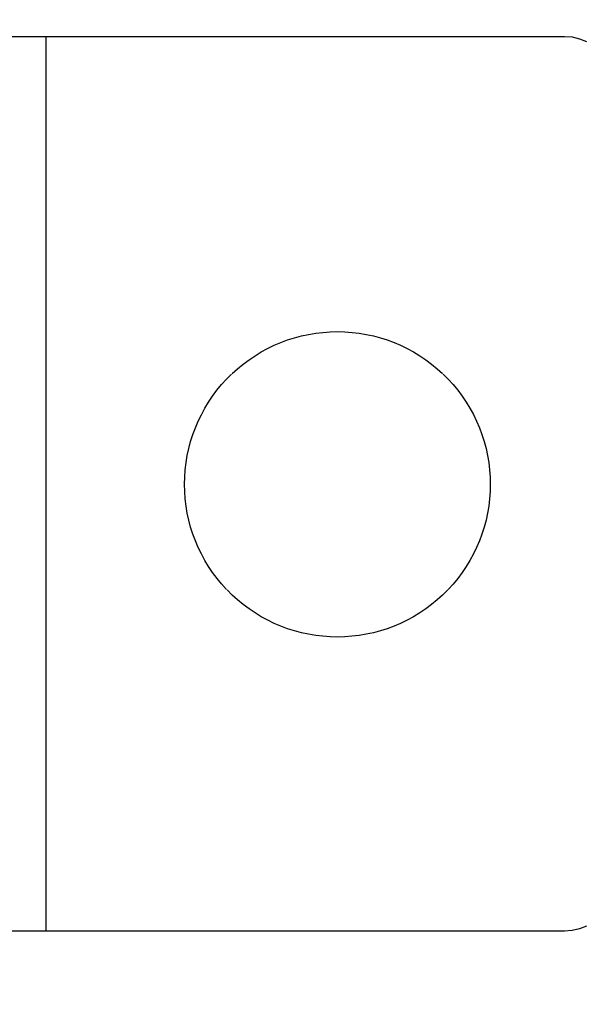
# Model space of a CAD drawing. Units: millimetres. Extents: x 0 to 1783, y 0 to 841.
# Drawn here: x 1585 to 1587, y 407 to 411 of the extents above; entities that cross this region are included whole.
import ezdxf

# ---------------------------------------------------------------- set-up
doc = ezdxf.new("R2010")
doc.units = ezdxf.units.MM
doc.header["$LTSCALE"] = 98.0903
doc.layers.get('0').update_dxf_attribs({"linetype": 'CONTINUOUS'})
doc.layers.add('7_ALL_FEATURES', color=7, linetype='CONTINUOUS')
doc.layers.add('DEF_DRAFT_DIM', color=7, linetype='CONTINUOUS')
doc.styles.get("Standard").update_dxf_attribs({"font": 'txt', "width": 0.8})
doc.dimstyles.new('DIMSTYLE_3', dxfattribs={"dimtxt": 12, "dimasz": 3, "dimexe": 0.8, "dimexo": 0.2, "dimgap": 3, "dimtad": 1, "dimlfac": 2, "dimdsep": 46, "dimtxsty": 'Standard', "dimblk": 'OPEN', "dimblk1": 'OPEN', "dimblk2": 'OPEN', "dimcen": 0.09, "dimazin": 2, "dimtp": 0.5, "dimtm": 0.5, "dimtfac": 1, "dimtofl": 0, "dimtmove": 0, "dimatfit": 3, "dimldrblk": 'OPEN', "dimfxl": 1, "dimtolj": 1, "dimarcsym": 0})

# ---------------------------------------------------------------- blocks, each defined once
blk = doc.blocks.new('_OPEN')
at = {"color": 0, "linetype": 'ByBlock'}
for p, q in [((0, 0), (-1, 0.1167)), ((-1, -0.1167), (0, 0)), ((-1, 0), (0, 0))]:
    blk.add_line(p, q, dxfattribs=at)
blk = doc.blocks.new('*D6')
at = {"layer": 'DEF_DRAFT_DIM', "color": 2, "linetype": 'Continuous', "transparency": 16777216}
for p, q in [((1443.0297, 397.77), (1443.0297, 520.5681)), ((1633.6547, 484.47), (1633.6547, 520.5681)), ((1443.0297, 519.7681), (1538.3422, 519.7681)), ((1633.6547, 519.7681), (1538.3422, 519.7681))]:
    blk.add_line(p, q, dxfattribs=at)
at = {"layer": 'DEF_DRAFT_DIM', "color": 2, "linetype": 'Continuous', "transparency": 16777216, "xscale": 3, "yscale": 3, "zscale": 3, "rotation": 180}
blk.add_blockref('_OPEN', (1443.0297, 519.7681), dxfattribs=at)
at = {"layer": 'DEF_DRAFT_DIM', "color": 2, "linetype": 'Continuous', "transparency": 16777216, "xscale": 3, "yscale": 3, "zscale": 3}
blk.add_blockref('_OPEN', (1633.6547, 519.7681), dxfattribs=at)
blk = doc.blocks.new('*D13')
at = {"layer": 'DEF_DRAFT_DIM', "color": 2, "linetype": 'Continuous', "transparency": 16777216}
for p, q in [((1632.8547, 485.27), (1680.176, 485.27)), ((1679.376, 485.27), (1679.376, 441.42)), ((1679.376, 397.57), (1679.376, 441.42)), ((1443.2297, 397.57), (1680.176, 397.57))]:
    blk.add_line(p, q, dxfattribs=at)
at = {"layer": 'DEF_DRAFT_DIM', "color": 2, "linetype": 'Continuous', "transparency": 16777216, "xscale": 3, "yscale": 3, "zscale": 3}
for p, rotation in [((1679.376, 485.27), 90), ((1679.376, 397.57), 270)]:
    blk.add_blockref('_OPEN', p, dxfattribs=dict(at, rotation=rotation))

msp = doc.modelspace()

# ---------------------------------------------------------------- linework, layer by layer
at = {"layer": '7_ALL_FEATURES', "color": 7, "linetype": 'Continuous'}
for p, q in [((1582.1381, 411.2101), (1587.006, 411.2101)), ((1584.7246, 407.2679), (1584.7246, 411.2101)), ((1587.006, 411.2101), (1587.04, 411.2076)), ((1587.04, 411.2076), (1587.0727, 411.2)), ((1587.0727, 411.2), (1587.1031, 411.1877)), ((1585.8483, 409.8905), (1585.8794, 409.8972)), ((1585.8794, 409.8972), (1585.9109, 409.9025)), ((1585.9109, 409.9025), (1585.9426, 409.9062)), ((1585.9426, 409.9062), (1585.9746, 409.9085)), ((1585.9746, 409.9085), (1586.0067, 409.9092)), ((1586.0067, 409.9092), (1586.0389, 409.9085)), ((1586.0389, 409.9085), (1586.0708, 409.9062)), ((1586.0708, 409.9062), (1586.1024, 409.9025)), ((1586.1024, 409.9025), (1586.1338, 409.8972)), ((1586.1338, 409.8972), (1586.1649, 409.8905)), ((1585.7282, 409.8491), (1585.7575, 409.8616)), ((1585.7575, 409.8616), (1585.7873, 409.8727)), ((1585.7873, 409.8727), (1585.8176, 409.8823)), ((1585.8176, 409.8823), (1585.8483, 409.8905)), ((1586.1649, 409.8905), (1586.1956, 409.8823)), ((1586.1956, 409.8823), (1586.2259, 409.8727)), ((1586.2259, 409.8727), (1586.2557, 409.8616)), ((1586.2557, 409.8616), (1586.2849, 409.8491)), ((1585.6441, 409.8034), (1585.6714, 409.82)), ((1585.6714, 409.82), (1585.6995, 409.8352)), ((1585.6995, 409.8352), (1585.7282, 409.8491)), ((1586.2849, 409.8491), (1586.3136, 409.8352)), ((1586.3136, 409.8352), (1586.3416, 409.8199)), ((1586.3416, 409.8199), (1586.3689, 409.8033)), ((1585.5671, 409.746), (1585.5919, 409.7663)), ((1585.5919, 409.7663), (1585.6176, 409.7855)), ((1585.6176, 409.7855), (1585.6441, 409.8034)), ((1586.3689, 409.8033), (1586.3954, 409.7854)), ((1586.3954, 409.7854), (1586.4211, 409.7663)), ((1586.4211, 409.7663), (1586.4459, 409.7459)), ((1585.5184, 409.6995), (1585.5411, 409.7223)), ((1585.5433, 409.7244), (1585.5671, 409.746)), ((1586.4459, 409.7459), (1586.4696, 409.7243)), ((1586.4717, 409.7224), (1586.4943, 409.6996)), ((1585.4969, 409.6758), (1585.5184, 409.6995)), ((1586.4943, 409.6996), (1586.5159, 409.6758)), ((1585.4573, 409.6253), (1585.4765, 409.651)), ((1585.4765, 409.651), (1585.4969, 409.6758)), ((1586.5159, 409.6758), (1586.5363, 409.6511)), ((1586.5363, 409.6511), (1586.5554, 409.6254)), ((1585.4229, 409.5715), (1585.4395, 409.5988)), ((1585.4395, 409.5988), (1585.4573, 409.6253)), ((1586.5554, 409.6254), (1586.5733, 409.5989)), ((1586.5733, 409.5989), (1586.5899, 409.5716)), ((1585.4076, 409.5435), (1585.4229, 409.5715)), ((1586.5899, 409.5716), (1586.6052, 409.5436)), ((1585.3812, 409.4856), (1585.3937, 409.5149)), ((1585.3937, 409.5149), (1585.4076, 409.5435)), ((1586.6052, 409.5436), (1586.6191, 409.5149)), ((1586.6191, 409.5149), (1586.6316, 409.4856)), ((1585.3701, 409.4558), (1585.3812, 409.4856)), ((1586.6316, 409.4856), (1586.6426, 409.4558)), ((1585.3523, 409.3948), (1585.3605, 409.4255)), ((1585.3605, 409.4255), (1585.3701, 409.4558)), ((1586.6426, 409.4558), (1586.6523, 409.4255)), ((1586.6523, 409.4255), (1586.6605, 409.3948)), ((1585.3456, 409.3638), (1585.3523, 409.3948)), ((1586.6605, 409.3948), (1586.6672, 409.3638)), ((1585.3366, 409.3007), (1585.3403, 409.3324)), ((1585.3403, 409.3324), (1585.3456, 409.3638)), ((1586.6672, 409.3638), (1586.6724, 409.3324)), ((1586.6724, 409.3324), (1586.6762, 409.3007)), ((1585.3343, 409.2687), (1585.3366, 409.3007)), ((1586.6762, 409.3007), (1586.6785, 409.2687)), ((1585.3336, 409.2366), (1585.3343, 409.2687)), ((1586.6785, 409.2687), (1586.6792, 409.2366)), ((1585.3343, 409.2045), (1585.3336, 409.2366)), ((1585.3366, 409.1726), (1585.3343, 409.2045)), ((1586.6785, 409.2045), (1586.6762, 409.1726)), ((1586.6792, 409.2366), (1586.6785, 409.2045)), ((1585.3403, 409.1409), (1585.3366, 409.1726)), ((1586.6762, 409.1726), (1586.6724, 409.1409)), ((1585.3456, 409.1095), (1585.3403, 409.1409)), ((1586.6724, 409.1409), (1586.6672, 409.1095)), ((1585.3523, 409.0785), (1585.3456, 409.1095)), ((1585.3605, 409.0478), (1585.3523, 409.0785)), ((1586.6605, 409.0784), (1586.6523, 409.0477)), ((1586.6672, 409.1095), (1586.6605, 409.0784)), ((1585.3701, 409.0175), (1585.3605, 409.0478)), ((1586.6523, 409.0477), (1586.6426, 409.0175)), ((1585.3812, 408.9877), (1585.3701, 409.0175)), ((1585.3937, 408.9584), (1585.3812, 408.9877)), ((1586.6315, 408.9877), (1586.619, 408.9584)), ((1586.6426, 409.0175), (1586.6315, 408.9877)), ((1585.4076, 408.9298), (1585.3937, 408.9584)), ((1586.619, 408.9584), (1586.6051, 408.9297)), ((1585.4229, 408.9017), (1585.4076, 408.9298)), ((1585.4395, 408.8744), (1585.4229, 408.9017)), ((1586.5899, 408.9017), (1586.5733, 408.8744)), ((1586.6051, 408.9297), (1586.5899, 408.9017)), ((1585.4574, 408.8479), (1585.4395, 408.8744)), ((1586.5733, 408.8744), (1586.5554, 408.8479)), ((1585.4766, 408.8223), (1585.4574, 408.8479)), ((1585.4969, 408.7975), (1585.4766, 408.8223)), ((1586.5362, 408.8222), (1586.5158, 408.7974)), ((1586.5554, 408.8479), (1586.5362, 408.8222)), ((1585.5185, 408.7737), (1585.4969, 408.7975)), ((1585.5434, 408.7488), (1585.5206, 408.7715)), ((1586.4923, 408.7716), (1586.4696, 408.7489)), ((1586.5158, 408.7974), (1586.4943, 408.7736)), ((1585.5672, 408.7273), (1585.5434, 408.7488)), ((1585.592, 408.7069), (1585.5672, 408.7273)), ((1586.4458, 408.7273), (1586.421, 408.707)), ((1586.4696, 408.7489), (1586.4458, 408.7273)), ((1585.6177, 408.6877), (1585.592, 408.7069)), ((1585.6442, 408.6698), (1585.6177, 408.6877)), ((1586.3953, 408.6878), (1586.3688, 408.6699)), ((1586.421, 408.707), (1586.3953, 408.6878)), ((1585.6715, 408.6532), (1585.6442, 408.6698)), ((1585.6996, 408.638), (1585.6715, 408.6532)), ((1585.7283, 408.6241), (1585.6996, 408.638)), ((1586.3135, 408.638), (1586.2848, 408.6241)), ((1586.3415, 408.6533), (1586.3135, 408.638)), ((1586.3688, 408.6699), (1586.3415, 408.6533)), ((1585.7575, 408.6116), (1585.7283, 408.6241)), ((1585.7874, 408.6005), (1585.7575, 408.6116)), ((1585.8177, 408.5909), (1585.7874, 408.6005)), ((1586.2258, 408.6005), (1586.1955, 408.5909)), ((1586.2556, 408.6116), (1586.2258, 408.6005)), ((1586.2848, 408.6241), (1586.2556, 408.6116)), ((1585.8484, 408.5827), (1585.8177, 408.5909)), ((1585.8795, 408.576), (1585.8484, 408.5827)), ((1585.9109, 408.5707), (1585.8795, 408.576)), ((1585.9426, 408.567), (1585.9109, 408.5707)), ((1585.9746, 408.5647), (1585.9426, 408.567)), ((1586.0067, 408.5639), (1585.9746, 408.5647)), ((1586.0388, 408.5647), (1586.0067, 408.5639)), ((1586.0707, 408.567), (1586.0388, 408.5647)), ((1586.1024, 408.5707), (1586.0707, 408.567)), ((1586.1338, 408.576), (1586.1024, 408.5707)), ((1586.1648, 408.5827), (1586.1338, 408.576)), ((1586.1955, 408.5909), (1586.1648, 408.5827)), ((1587.006, 407.2679), (1582.1381, 407.2679)), ((1587.0399, 407.2704), (1587.006, 407.2679)), ((1587.0725, 407.278), (1587.0399, 407.2704)), ((1587.103, 407.2903), (1587.0725, 407.278))]:
    msp.add_line(p, q, dxfattribs=at)

# ---------------------------------------------------------------- dimensions: what is measured, and where the dimension line sits
at = {"layer": 'DEF_DRAFT_DIM', "color": 2, "linetype": 'Continuous'}
for base, p1, angle, picture, middle in [((1443.0297, 519.7681), (1633.6547, 484.27), 180, '*D6', (1509.5422, 519.7681)), ((1679.376, 397.57), (1632.6547, 485.27), 270, '*D13', (1679.376, 417.42))]:
    dim = msp.add_linear_dim(base=base, p1=p1, p2=(1443.0297, 397.57), angle=angle, dimstyle='DIMSTYLE_3', dxfattribs=at)
    dim.commit()
    dim.dimension.update_dxf_attribs({"geometry": picture, "text_midpoint": middle, "dimtype": 160})

doc.saveas('drawing.dxf')
